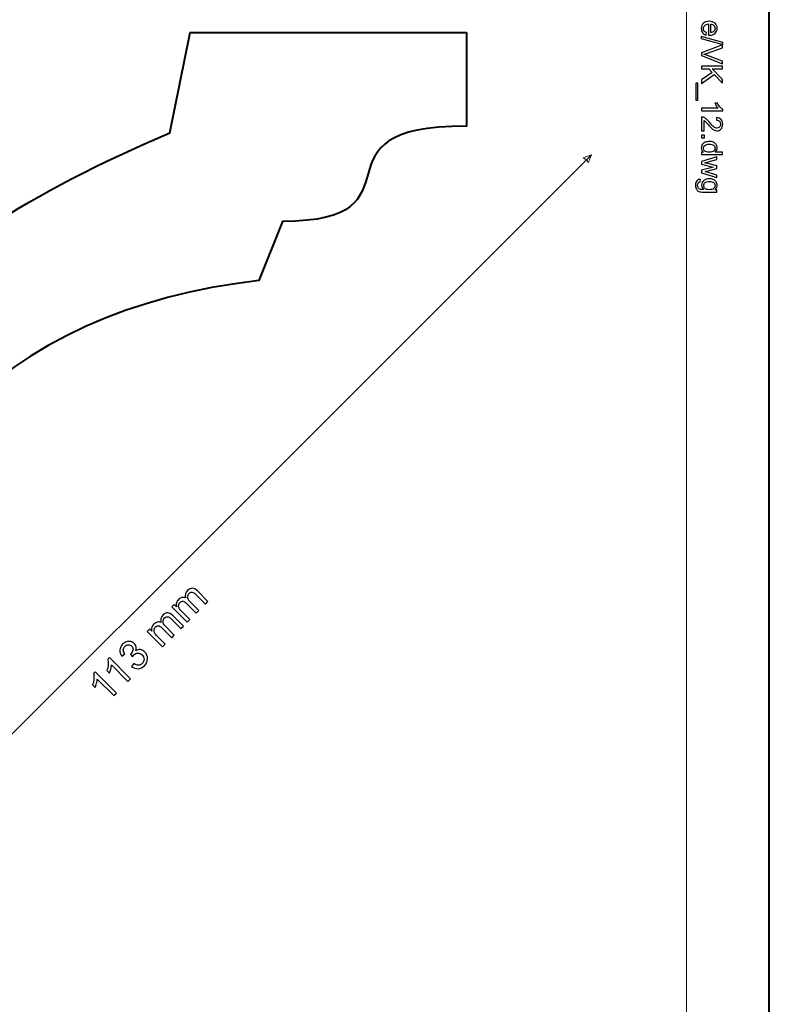
# Model space of a CAD drawing. Units: millimetres. Extents: x -148 to 148, y -105 to 105.
# Drawn here: x 85 to 148, y -33 to 51 of the extents above; entities that cross this region are included whole.
import ezdxf

# ---------------------------------------------------------------- set-up
doc = ezdxf.new("R2010")
doc.units = ezdxf.units.MM
doc.header["$MEASUREMENT"] = 0
doc.layers.add('Layer 1', color=7, linetype='Continuous')

msp = doc.modelspace()

# ---------------------------------------------------------------- linework, layer by layer
at = {"layer": 'Layer 1', "color": 7, "lineweight": 40}
msp.add_lwpolyline([(-148.5, -105), (148.5, -105), (148.5, 105), (-148.5, 105), (-148.5, -105)], close=True, dxfattribs=at)
at = {"layer": 'Layer 1', "color": 250, "lineweight": 15}
msp.add_open_spline([(141.5001, 85.0001), (141.5001, 85.0001), (141.5001, -98.0001), (141.5001, -98.0001), (141.5001, -98.0001), (141.5001, -98.0001), (-141.5001, -98.0001), (-141.5001, -98.0001), (-141.5001, -98.0001), (-141.5001, -98.0001), (-141.5001, 85.0001), (-141.5001, 85.0001), (-141.5001, 85.0001), (-141.5001, 85.0001), (141.5001, 85.0001), (141.5001, 85.0001)], degree=3, knots=[0, 0, 0, 0, 0.25, 0.25, 0.25, 0.25, 0.5, 0.5, 0.5, 0.5, 0.75, 0.75, 0.75, 0.75, 1, 1, 1, 1], dxfattribs=at)
at = {"layer": 'Layer 1', "color": 250}
for points, knots in [([(143.1985, 49.4562), (143.1985, 49.4562), (143.1709, 49.2319), (143.1709, 49.2319), (143.1709, 49.2319), (143.0396, 49.2673), (142.938, 49.3327), (142.8655, 49.4282), (142.8655, 49.4282), (142.7935, 49.5241), (142.7573, 49.6463), (142.7573, 49.7949), (142.7573, 49.7949), (142.7573, 49.9822), (142.8149, 50.1308), (142.9301, 50.2402), (142.9301, 50.2402), (143.0454, 50.3501), (143.2071, 50.4049), (143.4154, 50.4049), (143.4154, 50.4049), (143.631, 50.4049), (143.7981, 50.3497), (143.9171, 50.2386), (143.9171, 50.2386), (144.036, 50.1275), (144.0957, 49.9838), (144.0957, 49.8068), (144.0957, 49.8068), (144.0957, 49.6356), (144.0373, 49.4957), (143.9208, 49.3875), (143.9208, 49.3875), (143.8043, 49.2788), (143.6401, 49.2245), (143.429, 49.2245), (143.429, 49.2245), (143.4158, 49.2245), (143.3965, 49.2249), (143.3709, 49.2257), (143.3709, 49.2257), (143.3709, 49.2257), (143.3709, 50.1806), (143.3709, 50.1806), (143.3709, 50.1806), (143.2302, 50.1727), (143.1223, 50.1328), (143.0479, 50.0612), (143.0479, 50.0612), (142.973, 49.9896), (142.9355, 49.9007), (142.9355, 49.7937), (142.9355, 49.7937), (142.9355, 49.7142), (142.9565, 49.6463), (142.9985, 49.59), (142.9985, 49.59), (143.04, 49.5336), (143.1067, 49.4891), (143.1985, 49.4562)], [0, 0, 0, 0, 0.0666667, 0.0666667, 0.0666667, 0.0666667, 0.1333333, 0.1333333, 0.1333333, 0.1333333, 0.2, 0.2, 0.2, 0.2, 0.2666667, 0.2666667, 0.2666667, 0.2666667, 0.3333333, 0.3333333, 0.3333333, 0.3333333, 0.4, 0.4, 0.4, 0.4, 0.4666667, 0.4666667, 0.4666667, 0.4666667, 0.5333333, 0.5333333, 0.5333333, 0.5333333, 0.6, 0.6, 0.6, 0.6, 0.6666667, 0.6666667, 0.6666667, 0.6666667, 0.7333333, 0.7333333, 0.7333333, 0.7333333, 0.8, 0.8, 0.8, 0.8, 0.8666667, 0.8666667, 0.8666667, 0.8666667, 0.9333333, 0.9333333, 0.9333333, 0.9333333, 1, 1, 1, 1]), ([(143.5496, 50.1686), (143.5496, 50.1686), (143.5496, 49.4537), (143.5496, 49.4537), (143.5496, 49.4537), (143.657, 49.4632), (143.7381, 49.4908), (143.7916, 49.5356), (143.7916, 49.5356), (143.8751, 49.6048), (143.9171, 49.6945), (143.9171, 49.8044), (143.9171, 49.8044), (143.9171, 49.904), (143.8837, 49.9879), (143.8171, 50.0558), (143.8171, 50.0558), (143.7504, 50.1238), (143.6611, 50.1612), (143.5496, 50.1686)], [0, 0, 0, 0, 0.2, 0.2, 0.2, 0.2, 0.4, 0.4, 0.4, 0.4, 0.6, 0.6, 0.6, 0.6, 0.8, 0.8, 0.8, 0.8, 1, 1, 1, 1]), ([(142.7561, 49.122), (142.7561, 49.122), (144.5838, 48.6096), (144.5838, 48.6096), (144.5838, 48.6096), (144.5838, 48.6096), (144.5838, 48.4359), (144.5838, 48.4359), (144.5838, 48.4359), (144.5838, 48.4359), (142.7561, 48.9471), (142.7561, 48.9471), (142.7561, 48.9471), (142.7561, 48.9471), (142.7561, 49.122), (142.7561, 49.122)], [0, 0, 0, 0, 0.25, 0.25, 0.25, 0.25, 0.5, 0.5, 0.5, 0.5, 0.75, 0.75, 0.75, 0.75, 1, 1, 1, 1]), ([(142.7861, 47.7404), (142.7861, 47.7404), (144.5538, 48.4252), (144.5538, 48.4252), (144.5538, 48.4252), (144.5538, 48.4252), (144.5538, 48.1717), (144.5538, 48.1717), (144.5538, 48.1717), (144.5538, 48.1717), (143.2697, 47.7124), (143.2697, 47.7124), (143.2697, 47.7124), (143.1668, 47.6753), (143.0701, 47.6445), (142.9804, 47.6198), (142.9804, 47.6198), (143.0767, 47.5922), (143.173, 47.5605), (143.2697, 47.5243), (143.2697, 47.5243), (143.2697, 47.5243), (144.5538, 47.0469), (144.5538, 47.0469), (144.5538, 47.0469), (144.5538, 47.0469), (144.5538, 46.8082), (144.5538, 46.8082), (144.5538, 46.8082), (144.5538, 46.8082), (142.7861, 47.5004), (142.7861, 47.5004), (142.7861, 47.5004), (142.7861, 47.5004), (142.7861, 47.7404), (142.7861, 47.7404)], [0, 0, 0, 0, 0.1111111, 0.1111111, 0.1111111, 0.1111111, 0.2222222, 0.2222222, 0.2222222, 0.2222222, 0.3333333, 0.3333333, 0.3333333, 0.3333333, 0.4444444, 0.4444444, 0.4444444, 0.4444444, 0.5555556, 0.5555556, 0.5555556, 0.5555556, 0.6666667, 0.6666667, 0.6666667, 0.6666667, 0.7777778, 0.7777778, 0.7777778, 0.7777778, 0.8888889, 0.8888889, 0.8888889, 0.8888889, 1, 1, 1, 1]), ([(142.7861, 46.6081), (142.7861, 46.6081), (144.5538, 46.6081), (144.5538, 46.6081), (144.5538, 46.6081), (144.5538, 46.6081), (144.5538, 46.3739), (144.5538, 46.3739), (144.5538, 46.3739), (144.5538, 46.3739), (143.6771, 46.3739), (143.6771, 46.3739), (143.6771, 46.3739), (143.6771, 46.3739), (144.5538, 45.4961), (144.5538, 45.4961), (144.5538, 45.4961), (144.5538, 45.4961), (144.5538, 45.1792), (144.5538, 45.1792), (144.5538, 45.1792), (144.5538, 45.1792), (143.8377, 45.9208), (143.8377, 45.9208), (143.8377, 45.9208), (143.8377, 45.9208), (142.7861, 45.1466), (142.7861, 45.1466), (142.7861, 45.1466), (142.7861, 45.1466), (142.7861, 45.4553), (142.7861, 45.4553), (142.7861, 45.4553), (142.7861, 45.4553), (143.6808, 46.0846), (143.6808, 46.0846), (143.6808, 46.0846), (143.6808, 46.0846), (143.3985, 46.3739), (143.3985, 46.3739), (143.3985, 46.3739), (143.3985, 46.3739), (142.7861, 46.3739), (142.7861, 46.3739), (142.7861, 46.3739), (142.7861, 46.3739), (142.7861, 46.6081), (142.7861, 46.6081)], [0, 0, 0, 0, 0.0833333, 0.0833333, 0.0833333, 0.0833333, 0.1666667, 0.1666667, 0.1666667, 0.1666667, 0.25, 0.25, 0.25, 0.25, 0.3333333, 0.3333333, 0.3333333, 0.3333333, 0.4166667, 0.4166667, 0.4166667, 0.4166667, 0.5, 0.5, 0.5, 0.5, 0.5833333, 0.5833333, 0.5833333, 0.5833333, 0.6666667, 0.6666667, 0.6666667, 0.6666667, 0.75, 0.75, 0.75, 0.75, 0.8333333, 0.8333333, 0.8333333, 0.8333333, 0.9166667, 0.9166667, 0.9166667, 0.9166667, 1, 1, 1, 1]), ([(142.2955, 45.1792), (142.2955, 45.1792), (142.4519, 45.1792), (142.4519, 45.1792), (142.4519, 45.1792), (142.4519, 45.1792), (142.4519, 43.7407), (142.4519, 43.7407), (142.4519, 43.7407), (142.4519, 43.7407), (142.2955, 43.7407), (142.2955, 43.7407), (142.2955, 43.7407), (142.2955, 43.7407), (142.2955, 45.1792), (142.2955, 45.1792)], [0, 0, 0, 0, 0.25, 0.25, 0.25, 0.25, 0.5, 0.5, 0.5, 0.5, 0.75, 0.75, 0.75, 0.75, 1, 1, 1, 1]), ([(142.7861, 42.8484), (142.7861, 42.8484), (142.7861, 43.0653), (142.7861, 43.0653), (142.7861, 43.0653), (142.7861, 43.0653), (144.169, 43.0653), (144.169, 43.0653), (144.169, 43.0653), (144.1192, 43.1176), (144.0694, 43.1859), (144.0196, 43.2711), (144.0196, 43.2711), (143.9698, 43.3559), (143.9323, 43.4321), (143.9076, 43.4995), (143.9076, 43.4995), (143.9076, 43.4995), (144.1171, 43.4995), (144.1171, 43.4995), (144.1171, 43.4995), (144.1743, 43.3781), (144.2435, 43.272), (144.3245, 43.181), (144.3245, 43.181), (144.406, 43.0904), (144.4846, 43.0258), (144.5612, 42.988), (144.5612, 42.988), (144.5612, 42.988), (144.5612, 42.8484), (144.5612, 42.8484), (144.5612, 42.8484), (144.5612, 42.8484), (142.7861, 42.8484), (142.7861, 42.8484)], [0, 0, 0, 0, 0.1111111, 0.1111111, 0.1111111, 0.1111111, 0.2222222, 0.2222222, 0.2222222, 0.2222222, 0.3333333, 0.3333333, 0.3333333, 0.3333333, 0.4444444, 0.4444444, 0.4444444, 0.4444444, 0.5555556, 0.5555556, 0.5555556, 0.5555556, 0.6666667, 0.6666667, 0.6666667, 0.6666667, 0.7777778, 0.7777778, 0.7777778, 0.7777778, 0.8888889, 0.8888889, 0.8888889, 0.8888889, 1, 1, 1, 1]), ([(142.9948, 41.1516), (142.9948, 41.1516), (142.7861, 41.1516), (142.7861, 41.1516), (142.7861, 41.1516), (142.7861, 41.1516), (142.7861, 42.32), (142.7861, 42.32), (142.7861, 42.32), (142.8384, 42.3216), (142.8886, 42.3134), (142.9367, 42.2949), (142.9367, 42.2949), (143.0166, 42.2653), (143.0948, 42.2175), (143.1721, 42.1521), (143.1721, 42.1521), (143.2491, 42.0862), (143.3384, 41.992), (143.4397, 41.8681), (143.4397, 41.8681), (143.5973, 41.6759), (143.722, 41.5462), (143.8142, 41.4783), (143.8142, 41.4783), (143.906, 41.4108), (143.9932, 41.3771), (144.0751, 41.3771), (144.0751, 41.3771), (144.1611, 41.3771), (144.2336, 41.408), (144.2928, 41.4693), (144.2928, 41.4693), (144.3517, 41.531), (144.3813, 41.6113), (144.3813, 41.7101), (144.3813, 41.7101), (144.3813, 41.8146), (144.3501, 41.8981), (144.2871, 41.9607), (144.2871, 41.9607), (144.2245, 42.0237), (144.1377, 42.0554), (144.027, 42.0562), (144.027, 42.0562), (144.027, 42.0562), (144.0496, 42.2792), (144.0496, 42.2792), (144.0496, 42.2792), (144.2163, 42.264), (144.3431, 42.2064), (144.4303, 42.1068), (144.4303, 42.1068), (144.5176, 42.0072), (144.5612, 41.873), (144.5612, 41.7051), (144.5612, 41.7051), (144.5612, 41.5355), (144.5139, 41.4014), (144.42, 41.3026), (144.42, 41.3026), (144.3258, 41.2034), (144.2093, 41.154), (144.0702, 41.154), (144.0702, 41.154), (143.9994, 41.154), (143.9298, 41.1688), (143.8615, 41.1977), (143.8615, 41.1977), (143.7932, 41.2265), (143.7212, 41.2746), (143.6459, 41.3417), (143.6459, 41.3417), (143.5701, 41.4088), (143.4664, 41.5203), (143.3347, 41.6763), (143.3347, 41.6763), (143.2252, 41.8064), (143.1512, 41.8899), (143.1121, 41.9269), (143.1121, 41.9269), (143.0734, 41.964), (143.0343, 41.9944), (142.9948, 42.0187), (142.9948, 42.0187), (142.9948, 42.0187), (142.9948, 41.1516), (142.9948, 41.1516)], [0, 0, 0, 0, 0.0454545, 0.0454545, 0.0454545, 0.0454545, 0.0909091, 0.0909091, 0.0909091, 0.0909091, 0.1363636, 0.1363636, 0.1363636, 0.1363636, 0.1818182, 0.1818182, 0.1818182, 0.1818182, 0.2272727, 0.2272727, 0.2272727, 0.2272727, 0.2727273, 0.2727273, 0.2727273, 0.2727273, 0.3181818, 0.3181818, 0.3181818, 0.3181818, 0.3636364, 0.3636364, 0.3636364, 0.3636364, 0.4090909, 0.4090909, 0.4090909, 0.4090909, 0.4545455, 0.4545455, 0.4545455, 0.4545455, 0.5, 0.5, 0.5, 0.5, 0.5454545, 0.5454545, 0.5454545, 0.5454545, 0.5909091, 0.5909091, 0.5909091, 0.5909091, 0.6363636, 0.6363636, 0.6363636, 0.6363636, 0.6818182, 0.6818182, 0.6818182, 0.6818182, 0.7272727, 0.7272727, 0.7272727, 0.7272727, 0.7727273, 0.7727273, 0.7727273, 0.7727273, 0.8181818, 0.8181818, 0.8181818, 0.8181818, 0.8636364, 0.8636364, 0.8636364, 0.8636364, 0.9090909, 0.9090909, 0.9090909, 0.9090909, 0.9545455, 0.9545455, 0.9545455, 0.9545455, 1, 1, 1, 1]), ([(142.7861, 40.7972), (142.7861, 40.7972), (143.0335, 40.7972), (143.0335, 40.7972), (143.0335, 40.7972), (143.0335, 40.7972), (143.0335, 40.5498), (143.0335, 40.5498), (143.0335, 40.5498), (143.0335, 40.5498), (142.7861, 40.5498), (142.7861, 40.5498), (142.7861, 40.5498), (142.7861, 40.5498), (142.7861, 40.7972), (142.7861, 40.7972)], [0, 0, 0, 0, 0.25, 0.25, 0.25, 0.25, 0.5, 0.5, 0.5, 0.5, 0.75, 0.75, 0.75, 0.75, 1, 1, 1, 1]), ([(142.7861, 39.3419), (142.7861, 39.3419), (142.9478, 39.3419), (142.9478, 39.3419), (142.9478, 39.3419), (142.8207, 39.423), (142.7573, 39.5423), (142.7573, 39.6999), (142.7573, 39.6999), (142.7573, 39.802), (142.7853, 39.8958), (142.8417, 39.9815), (142.8417, 39.9815), (142.8976, 40.0671), (142.9762, 40.1333), (143.0775, 40.1807), (143.0775, 40.1807), (143.1783, 40.2276), (143.294, 40.251), (143.4253, 40.251), (143.4253, 40.251), (143.5528, 40.251), (143.6689, 40.2296), (143.773, 40.1872), (143.773, 40.1872), (143.8772, 40.1444), (143.957, 40.0806), (144.0122, 39.9954), (144.0122, 39.9954), (144.0677, 39.9103), (144.0957, 39.8148), (144.0957, 39.7094), (144.0957, 39.7094), (144.0957, 39.6324), (144.0792, 39.5637), (144.0467, 39.5036), (144.0467, 39.5036), (144.0142, 39.4431), (143.9718, 39.3941), (143.9196, 39.3563), (143.9196, 39.3563), (143.9196, 39.3563), (144.5538, 39.3563), (144.5538, 39.3563), (144.5538, 39.3563), (144.5538, 39.3563), (144.5538, 39.1406), (144.5538, 39.1406), (144.5538, 39.1406), (144.5538, 39.1406), (142.7861, 39.1406), (142.7861, 39.1406), (142.7861, 39.1406), (142.7861, 39.1406), (142.7861, 39.3419), (142.7861, 39.3419)], [0, 0, 0, 0, 0.0714286, 0.0714286, 0.0714286, 0.0714286, 0.1428571, 0.1428571, 0.1428571, 0.1428571, 0.2142857, 0.2142857, 0.2142857, 0.2142857, 0.2857143, 0.2857143, 0.2857143, 0.2857143, 0.3571429, 0.3571429, 0.3571429, 0.3571429, 0.4285714, 0.4285714, 0.4285714, 0.4285714, 0.5, 0.5, 0.5, 0.5, 0.5714286, 0.5714286, 0.5714286, 0.5714286, 0.6428571, 0.6428571, 0.6428571, 0.6428571, 0.7142857, 0.7142857, 0.7142857, 0.7142857, 0.7857143, 0.7857143, 0.7857143, 0.7857143, 0.8571429, 0.8571429, 0.8571429, 0.8571429, 0.9285714, 0.9285714, 0.9285714, 0.9285714, 1, 1, 1, 1]), ([(143.4253, 40.028), (143.261, 40.028), (143.1384, 39.9934), (143.0573, 39.9242), (143.0573, 39.9242), (142.9762, 39.8551), (142.9355, 39.7736), (142.9355, 39.6794), (142.9355, 39.6794), (142.9355, 39.5847), (142.9746, 39.504), (143.052, 39.4378), (143.052, 39.4378), (143.1293, 39.3715), (143.2479, 39.3382), (143.4072, 39.3382), (143.4072, 39.3382), (143.5825, 39.3382), (143.7109, 39.3719), (143.7928, 39.4394), (143.7928, 39.4394), (143.8751, 39.5069), (143.9159, 39.5901), (143.9159, 39.6892), (143.9159, 39.6892), (143.9159, 39.7855), (143.8763, 39.8662), (143.7977, 39.9308), (143.7977, 39.9308), (143.7191, 39.9954), (143.5948, 40.028), (143.4253, 40.028)], [0, 0, 0, 0, 0.125, 0.125, 0.125, 0.125, 0.25, 0.25, 0.25, 0.25, 0.375, 0.375, 0.375, 0.375, 0.5, 0.5, 0.5, 0.5, 0.625, 0.625, 0.625, 0.625, 0.75, 0.75, 0.75, 0.75, 0.875, 0.875, 0.875, 0.875, 1, 1, 1, 1]), ([(142.7861, 38.5628), (142.7861, 38.5628), (144.0665, 38.9546), (144.0665, 38.9546), (144.0665, 38.9546), (144.0665, 38.9546), (144.0665, 38.7307), (144.0665, 38.7307), (144.0665, 38.7307), (144.0665, 38.7307), (143.3273, 38.5266), (143.3273, 38.5266), (143.3273, 38.5266), (143.3273, 38.5266), (143.0524, 38.4508), (143.0524, 38.4508), (143.0524, 38.4508), (143.0664, 38.4475), (143.1545, 38.4253), (143.3166, 38.3846), (143.3166, 38.3846), (143.3166, 38.3846), (144.0665, 38.1808), (144.0665, 38.1808), (144.0665, 38.1808), (144.0665, 38.1808), (144.0665, 37.9578), (144.0665, 37.9578), (144.0665, 37.9578), (144.0665, 37.9578), (143.324, 37.766), (143.324, 37.766), (143.324, 37.766), (143.324, 37.766), (143.0791, 37.7018), (143.0791, 37.7018), (143.0791, 37.7018), (143.0791, 37.7018), (143.3265, 37.6285), (143.3265, 37.6285), (143.3265, 37.6285), (143.3265, 37.6285), (144.0665, 37.4092), (144.0665, 37.4092), (144.0665, 37.4092), (144.0665, 37.4092), (144.0665, 37.198), (144.0665, 37.198), (144.0665, 37.198), (144.0665, 37.198), (142.7861, 37.5985), (142.7861, 37.5985), (142.7861, 37.5985), (142.7861, 37.5985), (142.7861, 37.8236), (142.7861, 37.8236), (142.7861, 37.8236), (142.7861, 37.8236), (143.5528, 38.0273), (143.5528, 38.0273), (143.5528, 38.0273), (143.5528, 38.0273), (143.7714, 38.0771), (143.7714, 38.0771), (143.7714, 38.0771), (143.7714, 38.0771), (142.7861, 38.336), (142.7861, 38.336), (142.7861, 38.336), (142.7861, 38.336), (142.7861, 38.5628), (142.7861, 38.5628)], [0, 0, 0, 0, 0.0555556, 0.0555556, 0.0555556, 0.0555556, 0.1111111, 0.1111111, 0.1111111, 0.1111111, 0.1666667, 0.1666667, 0.1666667, 0.1666667, 0.2222222, 0.2222222, 0.2222222, 0.2222222, 0.2777778, 0.2777778, 0.2777778, 0.2777778, 0.3333333, 0.3333333, 0.3333333, 0.3333333, 0.3888889, 0.3888889, 0.3888889, 0.3888889, 0.4444444, 0.4444444, 0.4444444, 0.4444444, 0.5, 0.5, 0.5, 0.5, 0.5555556, 0.5555556, 0.5555556, 0.5555556, 0.6111111, 0.6111111, 0.6111111, 0.6111111, 0.6666667, 0.6666667, 0.6666667, 0.6666667, 0.7222222, 0.7222222, 0.7222222, 0.7222222, 0.7777778, 0.7777778, 0.7777778, 0.7777778, 0.8333333, 0.8333333, 0.8333333, 0.8333333, 0.8888889, 0.8888889, 0.8888889, 0.8888889, 0.9444444, 0.9444444, 0.9444444, 0.9444444, 1, 1, 1, 1]), ([(142.6799, 37.0556), (142.6799, 37.0556), (142.6486, 36.8445), (142.6486, 36.8445), (142.6486, 36.8445), (142.5836, 36.8359), (142.5363, 36.8112), (142.5062, 36.7712), (142.5062, 36.7712), (142.4663, 36.7173), (142.4461, 36.6437), (142.4461, 36.5506), (142.4461, 36.5506), (142.4461, 36.4498), (142.4663, 36.3724), (142.5062, 36.3177), (142.5062, 36.3177), (142.5466, 36.263), (142.603, 36.2263), (142.675, 36.207), (142.675, 36.207), (142.7194, 36.1955), (142.812, 36.1905), (142.9536, 36.1914), (142.9536, 36.1914), (142.8421, 36.286), (142.7861, 36.4041), (142.7861, 36.5457), (142.7861, 36.5457), (142.7861, 36.7219), (142.8495, 36.8581), (142.9767, 36.9544), (142.9767, 36.9544), (143.1034, 37.0507), (143.2561, 37.0993), (143.4335, 37.0993), (143.4335, 37.0993), (143.5557, 37.0993), (143.6685, 37.077), (143.7718, 37.033), (143.7718, 37.033), (143.8751, 36.9886), (143.9549, 36.9244), (144.0113, 36.8404), (144.0113, 36.8404), (144.0673, 36.7564), (144.0957, 36.6577), (144.0957, 36.5445), (144.0957, 36.5445), (144.0957, 36.3934), (144.0344, 36.2687), (143.9121, 36.1708), (143.9121, 36.1708), (143.9121, 36.1708), (144.0665, 36.1708), (144.0665, 36.1708), (144.0665, 36.1708), (144.0665, 36.1708), (144.0665, 35.9703), (144.0665, 35.9703), (144.0665, 35.9703), (144.0665, 35.9703), (142.9598, 35.9703), (142.9598, 35.9703), (142.9598, 35.9703), (142.7606, 35.9703), (142.619, 35.9909), (142.5359, 36.0313), (142.5359, 36.0313), (142.4527, 36.072), (142.3869, 36.1362), (142.3387, 36.2243), (142.3387, 36.2243), (142.2906, 36.3124), (142.2663, 36.4206), (142.2663, 36.5494), (142.2663, 36.5494), (142.2663, 36.7021), (142.3009, 36.8256), (142.3696, 36.9194), (142.3696, 36.9194), (142.4383, 37.0137), (142.5416, 37.0589), (142.6799, 37.0556)], [0, 0, 0, 0, 0.047619, 0.047619, 0.047619, 0.047619, 0.0952381, 0.0952381, 0.0952381, 0.0952381, 0.1428571, 0.1428571, 0.1428571, 0.1428571, 0.1904762, 0.1904762, 0.1904762, 0.1904762, 0.2380952, 0.2380952, 0.2380952, 0.2380952, 0.2857143, 0.2857143, 0.2857143, 0.2857143, 0.3333333, 0.3333333, 0.3333333, 0.3333333, 0.3809524, 0.3809524, 0.3809524, 0.3809524, 0.4285714, 0.4285714, 0.4285714, 0.4285714, 0.4761905, 0.4761905, 0.4761905, 0.4761905, 0.5238095, 0.5238095, 0.5238095, 0.5238095, 0.5714286, 0.5714286, 0.5714286, 0.5714286, 0.6190476, 0.6190476, 0.6190476, 0.6190476, 0.6666667, 0.6666667, 0.6666667, 0.6666667, 0.7142857, 0.7142857, 0.7142857, 0.7142857, 0.7619048, 0.7619048, 0.7619048, 0.7619048, 0.8095238, 0.8095238, 0.8095238, 0.8095238, 0.8571429, 0.8571429, 0.8571429, 0.8571429, 0.9047619, 0.9047619, 0.9047619, 0.9047619, 0.952381, 0.952381, 0.952381, 0.952381, 1, 1, 1, 1]), ([(143.4491, 36.8762), (143.2812, 36.8762), (143.1586, 36.8429), (143.0816, 36.7758), (143.0816, 36.7758), (143.0042, 36.7091), (142.966, 36.6256), (142.966, 36.5251), (142.966, 36.5251), (142.966, 36.4255), (143.0042, 36.342), (143.0808, 36.2745), (143.0808, 36.2745), (143.1577, 36.207), (143.2779, 36.1732), (143.4421, 36.1732), (143.4421, 36.1732), (143.5989, 36.1732), (143.7171, 36.2078), (143.7965, 36.2774), (143.7965, 36.2774), (143.8759, 36.3469), (143.9159, 36.4309), (143.9159, 36.5288), (143.9159, 36.5288), (143.9159, 36.6251), (143.8768, 36.707), (143.7981, 36.775), (143.7981, 36.775), (143.7199, 36.8425), (143.6035, 36.8762), (143.4491, 36.8762)], [0, 0, 0, 0, 0.125, 0.125, 0.125, 0.125, 0.25, 0.25, 0.25, 0.25, 0.375, 0.375, 0.375, 0.375, 0.5, 0.5, 0.5, 0.5, 0.625, 0.625, 0.625, 0.625, 0.75, 0.75, 0.75, 0.75, 0.875, 0.875, 0.875, 0.875, 1, 1, 1, 1])]:
    msp.add_open_spline(points, degree=3, knots=knots, dxfattribs=at)
at = {"layer": 'Layer 1', "color": 7, "lineweight": 40}
msp.add_open_spline([(122.913, 49.453), (122.913, 49.453), (99.5755, 49.453), (99.5755, 49.453), (99.5755, 49.453), (99.5755, 49.453), (97.8714, 40.9794), (97.8714, 40.9794), (97.8714, 40.9794), (74.0848, 30.967), (64.8042, 18.8188), (57.72, 0.0976), (57.72, 0.0976), (57.72, 0.0976), (42.913, -3.5642), (42.913, -3.5642), (42.913, -3.5642), (42.913, -3.5642), (42.913, -30.547), (42.913, -30.547), (42.913, -30.547), (42.913, -30.547), (50.8142, -30.547), (50.8142, -30.547), (50.8142, -30.547), (51.1774, -23.1828), (54.8889, -19.0707), (62.6592, -18.7532), (62.6592, -18.7532), (62.6592, -18.7532), (62.6592, -13.0047), (62.6592, -13.0047), (62.6592, -13.0047), (62.6592, -13.0047), (68.5551, -10.9653), (68.5551, -10.9653), (68.5551, -10.9653), (70.0762, 12.6889), (83.8335, 26.0158), (105.3713, 28.5009), (105.3713, 28.5009), (105.3713, 28.5009), (107.3713, 33.5009), (107.3713, 33.5009), (107.3713, 33.5009), (119.85, 33.501), (109.0079, 41.5521), (122.913, 41.552), (122.913, 41.552), (122.913, 41.552), (122.913, 49.453), (122.913, 49.453)], degree=3, knots=[0, 0, 0, 0, 0.0769231, 0.0769231, 0.0769231, 0.0769231, 0.1538462, 0.1538462, 0.1538462, 0.1538462, 0.2307692, 0.2307692, 0.2307692, 0.2307692, 0.3076923, 0.3076923, 0.3076923, 0.3076923, 0.3846154, 0.3846154, 0.3846154, 0.3846154, 0.4615385, 0.4615385, 0.4615385, 0.4615385, 0.5384615, 0.5384615, 0.5384615, 0.5384615, 0.6153846, 0.6153846, 0.6153846, 0.6153846, 0.6923077, 0.6923077, 0.6923077, 0.6923077, 0.7692308, 0.7692308, 0.7692308, 0.7692308, 0.8461538, 0.8461538, 0.8461538, 0.8461538, 0.9230769, 0.9230769, 0.9230769, 0.9230769, 1, 1, 1, 1], dxfattribs=at)
at = {"layer": 'Layer 1', "color": 51, "lineweight": 5}
msp.add_open_spline([(53.473, -40.8669), (53.473, -40.8669), (133.473, 39.1331), (133.473, 39.1331)], degree=3, dxfattribs=at)
msp.add_open_spline([(133.473, 39.1331), (133.473, 39.1331), (132.7887, 38.8593), (132.7887, 38.8593), (132.7887, 38.8593), (132.9939, 38.7909), (133.1308, 38.654), (133.1992, 38.4488), (133.1992, 38.4488), (133.1992, 38.4488), (133.473, 39.1331), (133.473, 39.1331)], degree=3, knots=[0, 0, 0, 0, 0.3333333, 0.3333333, 0.3333333, 0.3333333, 0.6666667, 0.6666667, 0.6666667, 0.6666667, 1, 1, 1, 1], dxfattribs=at)
at = {"layer": 'Layer 1', "color": 51}
for points, knots in [([(99.3318, -0.3629), (99.3318, -0.3629), (98.0377, 0.9307), (98.0377, 0.9307), (98.0377, 0.9307), (98.0377, 0.9307), (98.2341, 1.1265), (98.2341, 1.1265), (98.2341, 1.1265), (98.2341, 1.1265), (98.4158, 0.9454), (98.4158, 0.9454), (98.4158, 0.9454), (98.3928, 1.0495), (98.3958, 1.1541), (98.4246, 1.26), (98.4246, 1.26), (98.4534, 1.3664), (98.511, 1.4622), (98.5968, 1.548), (98.5968, 1.548), (98.6927, 1.6439), (98.7915, 1.7027), (98.8926, 1.7245), (98.8926, 1.7245), (98.9937, 1.7457), (99.0925, 1.7333), (99.1889, 1.6868), (99.1889, 1.6868), (99.1402, 1.9402), (99.1977, 2.1489), (99.3618, 2.313), (99.3618, 2.313), (99.4906, 2.4417), (99.6246, 2.5047), (99.7646, 2.5029), (99.7646, 2.5029), (99.9045, 2.5006), (100.0486, 2.4259), (100.1967, 2.2778), (100.1967, 2.2778), (100.1967, 2.2778), (101.0846, 1.3899), (101.0846, 1.3899), (101.0846, 1.3899), (101.0846, 1.3899), (100.8664, 1.1718), (100.8664, 1.1718), (100.8664, 1.1718), (100.8664, 1.1718), (100.0515, 1.9867), (100.0515, 1.9867), (100.0515, 1.9867), (99.9639, 2.0743), (99.8933, 2.1308), (99.841, 2.1548), (99.841, 2.1548), (99.7881, 2.179), (99.731, 2.1843), (99.6705, 2.1707), (99.6705, 2.1707), (99.6094, 2.1572), (99.5535, 2.1248), (99.5035, 2.0743), (99.5035, 2.0743), (99.4124, 1.9838), (99.3671, 1.8779), (99.3677, 1.7574), (99.3677, 1.7574), (99.3683, 1.6368), (99.4348, 1.5099), (99.5682, 1.3764), (99.5682, 1.3764), (99.5682, 1.3764), (100.3196, 0.625), (100.3196, 0.625), (100.3196, 0.625), (100.3196, 0.625), (100.1003, 0.4056), (100.1003, 0.4056), (100.1003, 0.4056), (100.1003, 0.4056), (99.2595, 1.2465), (99.2595, 1.2465), (99.2595, 1.2465), (99.1625, 1.3435), (99.0713, 1.3987), (98.9867, 1.4116), (98.9867, 1.4116), (98.9026, 1.4246), (98.8197, 1.3905), (98.7386, 1.3093), (98.7386, 1.3093), (98.6768, 1.2476), (98.6357, 1.1748), (98.6163, 1.0895), (98.6163, 1.0895), (98.5963, 1.0048), (98.6057, 0.9195), (98.6445, 0.8331), (98.6445, 0.8331), (98.6839, 0.7472), (98.7621, 0.645), (98.8797, 0.5274), (98.8797, 0.5274), (98.8797, 0.5274), (99.5512, -0.1435), (99.5512, -0.1435), (99.5512, -0.1435), (99.5512, -0.1435), (99.3318, -0.3629), (99.3318, -0.3629)], [0, 0, 0, 0, 0.0357143, 0.0357143, 0.0357143, 0.0357143, 0.0714286, 0.0714286, 0.0714286, 0.0714286, 0.1071429, 0.1071429, 0.1071429, 0.1071429, 0.1428571, 0.1428571, 0.1428571, 0.1428571, 0.1785714, 0.1785714, 0.1785714, 0.1785714, 0.2142857, 0.2142857, 0.2142857, 0.2142857, 0.25, 0.25, 0.25, 0.25, 0.2857143, 0.2857143, 0.2857143, 0.2857143, 0.3214286, 0.3214286, 0.3214286, 0.3214286, 0.3571429, 0.3571429, 0.3571429, 0.3571429, 0.3928571, 0.3928571, 0.3928571, 0.3928571, 0.4285714, 0.4285714, 0.4285714, 0.4285714, 0.4642857, 0.4642857, 0.4642857, 0.4642857, 0.5, 0.5, 0.5, 0.5, 0.5357143, 0.5357143, 0.5357143, 0.5357143, 0.5714286, 0.5714286, 0.5714286, 0.5714286, 0.6071429, 0.6071429, 0.6071429, 0.6071429, 0.6428571, 0.6428571, 0.6428571, 0.6428571, 0.6785714, 0.6785714, 0.6785714, 0.6785714, 0.7142857, 0.7142857, 0.7142857, 0.7142857, 0.75, 0.75, 0.75, 0.75, 0.7857143, 0.7857143, 0.7857143, 0.7857143, 0.8214286, 0.8214286, 0.8214286, 0.8214286, 0.8571429, 0.8571429, 0.8571429, 0.8571429, 0.8928571, 0.8928571, 0.8928571, 0.8928571, 0.9285714, 0.9285714, 0.9285714, 0.9285714, 0.9642857, 0.9642857, 0.9642857, 0.9642857, 1, 1, 1, 1]), ([(97.2538, -2.4409), (97.2538, -2.4409), (95.9597, -1.1473), (95.9597, -1.1473), (95.9597, -1.1473), (95.9597, -1.1473), (96.1561, -0.9515), (96.1561, -0.9515), (96.1561, -0.9515), (96.1561, -0.9515), (96.3378, -1.1326), (96.3378, -1.1326), (96.3378, -1.1326), (96.3148, -1.0285), (96.3178, -0.9239), (96.3466, -0.818), (96.3466, -0.818), (96.3754, -0.7116), (96.433, -0.6158), (96.5188, -0.53), (96.5188, -0.53), (96.6147, -0.4341), (96.7135, -0.3753), (96.8146, -0.3535), (96.8146, -0.3535), (96.9157, -0.3323), (97.0145, -0.3447), (97.1109, -0.3912), (97.1109, -0.3912), (97.0622, -0.1378), (97.1197, 0.0709), (97.2838, 0.235), (97.2838, 0.235), (97.4126, 0.3637), (97.5466, 0.4267), (97.6866, 0.4249), (97.6866, 0.4249), (97.8265, 0.4226), (97.9706, 0.3479), (98.1187, 0.1998), (98.1187, 0.1998), (98.1187, 0.1998), (99.0066, -0.6881), (99.0066, -0.6881), (99.0066, -0.6881), (99.0066, -0.6881), (98.7884, -0.9062), (98.7884, -0.9062), (98.7884, -0.9062), (98.7884, -0.9062), (97.9735, -0.0913), (97.9735, -0.0913), (97.9735, -0.0913), (97.8859, -0.0037), (97.8153, 0.0528), (97.763, 0.0768), (97.763, 0.0768), (97.7101, 0.101), (97.653, 0.1063), (97.5925, 0.0927), (97.5925, 0.0927), (97.5314, 0.0792), (97.4755, 0.0468), (97.4255, -0.0037), (97.4255, -0.0037), (97.3344, -0.0942), (97.2891, -0.2001), (97.2897, -0.3206), (97.2897, -0.3206), (97.2903, -0.4412), (97.3568, -0.5681), (97.4902, -0.7016), (97.4902, -0.7016), (97.4902, -0.7016), (98.2416, -1.453), (98.2416, -1.453), (98.2416, -1.453), (98.2416, -1.453), (98.0223, -1.6724), (98.0223, -1.6724), (98.0223, -1.6724), (98.0223, -1.6724), (97.1815, -0.8315), (97.1815, -0.8315), (97.1815, -0.8315), (97.0845, -0.7345), (96.9933, -0.6793), (96.9087, -0.6664), (96.9087, -0.6664), (96.8246, -0.6534), (96.7417, -0.6875), (96.6606, -0.7687), (96.6606, -0.7687), (96.5988, -0.8304), (96.5577, -0.9032), (96.5383, -0.9885), (96.5383, -0.9885), (96.5183, -1.0732), (96.5277, -1.1585), (96.5665, -1.2449), (96.5665, -1.2449), (96.6059, -1.3308), (96.6841, -1.433), (96.8017, -1.5506), (96.8017, -1.5506), (96.8017, -1.5506), (97.4732, -2.2215), (97.4732, -2.2215), (97.4732, -2.2215), (97.4732, -2.2215), (97.2538, -2.4409), (97.2538, -2.4409)], [0, 0, 0, 0, 0.0357143, 0.0357143, 0.0357143, 0.0357143, 0.0714286, 0.0714286, 0.0714286, 0.0714286, 0.1071429, 0.1071429, 0.1071429, 0.1071429, 0.1428571, 0.1428571, 0.1428571, 0.1428571, 0.1785714, 0.1785714, 0.1785714, 0.1785714, 0.2142857, 0.2142857, 0.2142857, 0.2142857, 0.25, 0.25, 0.25, 0.25, 0.2857143, 0.2857143, 0.2857143, 0.2857143, 0.3214286, 0.3214286, 0.3214286, 0.3214286, 0.3571429, 0.3571429, 0.3571429, 0.3571429, 0.3928571, 0.3928571, 0.3928571, 0.3928571, 0.4285714, 0.4285714, 0.4285714, 0.4285714, 0.4642857, 0.4642857, 0.4642857, 0.4642857, 0.5, 0.5, 0.5, 0.5, 0.5357143, 0.5357143, 0.5357143, 0.5357143, 0.5714286, 0.5714286, 0.5714286, 0.5714286, 0.6071429, 0.6071429, 0.6071429, 0.6071429, 0.6428571, 0.6428571, 0.6428571, 0.6428571, 0.6785714, 0.6785714, 0.6785714, 0.6785714, 0.7142857, 0.7142857, 0.7142857, 0.7142857, 0.75, 0.75, 0.75, 0.75, 0.7857143, 0.7857143, 0.7857143, 0.7857143, 0.8214286, 0.8214286, 0.8214286, 0.8214286, 0.8571429, 0.8571429, 0.8571429, 0.8571429, 0.8928571, 0.8928571, 0.8928571, 0.8928571, 0.9285714, 0.9285714, 0.9285714, 0.9285714, 0.9642857, 0.9642857, 0.9642857, 0.9642857, 1, 1, 1, 1]), ([(94.6419, -4.1096), (94.6419, -4.1096), (94.8324, -3.861), (94.8324, -3.861), (94.8324, -3.861), (94.9817, -3.9603), (95.114, -4.0068), (95.2293, -4.0015), (95.2293, -4.0015), (95.3445, -3.9956), (95.4457, -3.9492), (95.5327, -3.8622), (95.5327, -3.8622), (95.6356, -3.7593), (95.6873, -3.6364), (95.6867, -3.494), (95.6867, -3.494), (95.6861, -3.3512), (95.6332, -3.2271), (95.528, -3.1219), (95.528, -3.1219), (95.4268, -3.0213), (95.311, -2.9707), (95.1799, -2.9713), (95.1799, -2.9713), (95.0488, -2.9719), (94.9324, -3.0225), (94.8312, -3.1242), (94.8312, -3.1242), (94.7895, -3.1654), (94.746, -3.2253), (94.7007, -3.3035), (94.7007, -3.3035), (94.7007, -3.3035), (94.5326, -3.0866), (94.5326, -3.0866), (94.5326, -3.0866), (94.549, -3.0737), (94.5613, -3.0625), (94.5702, -3.0537), (94.5702, -3.0537), (94.6637, -2.9602), (94.7236, -2.852), (94.7495, -2.7285), (94.7495, -2.7285), (94.7754, -2.6051), (94.7378, -2.4922), (94.636, -2.391), (94.636, -2.391), (94.5555, -2.3105), (94.462, -2.271), (94.3544, -2.2729), (94.3544, -2.2729), (94.2474, -2.2746), (94.151, -2.3181), (94.0645, -2.4046), (94.0645, -2.4046), (93.9793, -2.4898), (93.9352, -2.5874), (93.9322, -2.698), (93.9322, -2.698), (93.9288, -2.8085), (93.9728, -2.9255), (94.0633, -3.049), (94.0633, -3.049), (94.0633, -3.049), (93.8052, -3.2289), (93.8052, -3.2289), (93.8052, -3.2289), (93.6852, -3.0554), (93.6323, -2.8802), (93.6465, -2.7044), (93.6465, -2.7044), (93.6606, -2.5286), (93.7382, -2.3704), (93.8793, -2.2287), (93.8793, -2.2287), (93.9769, -2.1312), (94.0874, -2.0624), (94.2115, -2.0224), (94.2115, -2.0224), (94.3356, -1.9824), (94.455, -1.9765), (94.5707, -2.0053), (94.5707, -2.0053), (94.6866, -2.0341), (94.7848, -2.0894), (94.8665, -2.1705), (94.8665, -2.1705), (94.9435, -2.2475), (94.993, -2.3387), (95.0147, -2.4434), (95.0147, -2.4434), (95.037, -2.5481), (95.0258, -2.6598), (94.9818, -2.7785), (94.9818, -2.7785), (95.1118, -2.6968), (95.2446, -2.6656), (95.3798, -2.6838), (95.3798, -2.6838), (95.515, -2.7021), (95.6403, -2.7691), (95.7555, -2.8843), (95.7555, -2.8843), (95.9114, -3.0401), (95.9866, -3.2289), (95.9813, -3.4512), (95.9813, -3.4512), (95.976, -3.6734), (95.8866, -3.8716), (95.7126, -4.045), (95.7126, -4.045), (95.5562, -4.202), (95.3793, -4.2854), (95.1823, -4.2955), (95.1823, -4.2955), (94.9853, -4.3054), (94.8054, -4.2437), (94.6419, -4.1096)], [0, 0, 0, 0, 0.0333333, 0.0333333, 0.0333333, 0.0333333, 0.0666667, 0.0666667, 0.0666667, 0.0666667, 0.1, 0.1, 0.1, 0.1, 0.1333333, 0.1333333, 0.1333333, 0.1333333, 0.1666667, 0.1666667, 0.1666667, 0.1666667, 0.2, 0.2, 0.2, 0.2, 0.2333333, 0.2333333, 0.2333333, 0.2333333, 0.2666667, 0.2666667, 0.2666667, 0.2666667, 0.3, 0.3, 0.3, 0.3, 0.3333333, 0.3333333, 0.3333333, 0.3333333, 0.3666667, 0.3666667, 0.3666667, 0.3666667, 0.4, 0.4, 0.4, 0.4, 0.4333333, 0.4333333, 0.4333333, 0.4333333, 0.4666667, 0.4666667, 0.4666667, 0.4666667, 0.5, 0.5, 0.5, 0.5, 0.5333333, 0.5333333, 0.5333333, 0.5333333, 0.5666667, 0.5666667, 0.5666667, 0.5666667, 0.6, 0.6, 0.6, 0.6, 0.6333333, 0.6333333, 0.6333333, 0.6333333, 0.6666667, 0.6666667, 0.6666667, 0.6666667, 0.7, 0.7, 0.7, 0.7, 0.7333333, 0.7333333, 0.7333333, 0.7333333, 0.7666667, 0.7666667, 0.7666667, 0.7666667, 0.8, 0.8, 0.8, 0.8, 0.8333333, 0.8333333, 0.8333333, 0.8333333, 0.8666667, 0.8666667, 0.8666667, 0.8666667, 0.9, 0.9, 0.9, 0.9, 0.9333333, 0.9333333, 0.9333333, 0.9333333, 0.9666667, 0.9666667, 0.9666667, 0.9666667, 1, 1, 1, 1]), ([(94.5511, -5.1436), (94.5511, -5.1436), (94.3318, -5.3629), (94.3318, -5.3629), (94.3318, -5.3629), (94.3318, -5.3629), (92.9348, -3.9658), (92.9348, -3.9658), (92.9348, -3.9658), (92.9318, -4.0688), (92.913, -4.1887), (92.8777, -4.3246), (92.8777, -4.3246), (92.8424, -4.4604), (92.803, -4.575), (92.7602, -4.6685), (92.7602, -4.6685), (92.7602, -4.6685), (92.5485, -4.4568), (92.5485, -4.4568), (92.5485, -4.4568), (92.6131, -4.2763), (92.6508, -4.0993), (92.6602, -3.9253), (92.6602, -3.9253), (92.6702, -3.7519), (92.6555, -3.6072), (92.6166, -3.492), (92.6166, -3.492), (92.6166, -3.492), (92.7578, -3.3509), (92.7578, -3.3509), (92.7578, -3.3509), (92.7578, -3.3509), (94.5511, -5.1436), (94.5511, -5.1436)], [0, 0, 0, 0, 0.1111111, 0.1111111, 0.1111111, 0.1111111, 0.2222222, 0.2222222, 0.2222222, 0.2222222, 0.3333333, 0.3333333, 0.3333333, 0.3333333, 0.4444444, 0.4444444, 0.4444444, 0.4444444, 0.5555556, 0.5555556, 0.5555556, 0.5555556, 0.6666667, 0.6666667, 0.6666667, 0.6666667, 0.7777778, 0.7777778, 0.7777778, 0.7777778, 0.8888889, 0.8888889, 0.8888889, 0.8888889, 1, 1, 1, 1]), ([(93.3487, -6.346), (93.3487, -6.346), (93.1294, -6.5653), (93.1294, -6.5653), (93.1294, -6.5653), (93.1294, -6.5653), (91.7324, -5.1682), (91.7324, -5.1682), (91.7324, -5.1682), (91.7294, -5.2712), (91.7106, -5.3911), (91.6753, -5.527), (91.6753, -5.527), (91.64, -5.6628), (91.6006, -5.7774), (91.5578, -5.8709), (91.5578, -5.8709), (91.5578, -5.8709), (91.3461, -5.6592), (91.3461, -5.6592), (91.3461, -5.6592), (91.4107, -5.4787), (91.4484, -5.3017), (91.4578, -5.1277), (91.4578, -5.1277), (91.4678, -4.9543), (91.4531, -4.8096), (91.4142, -4.6944), (91.4142, -4.6944), (91.4142, -4.6944), (91.5554, -4.5533), (91.5554, -4.5533), (91.5554, -4.5533), (91.5554, -4.5533), (93.3487, -6.346), (93.3487, -6.346)], [0, 0, 0, 0, 0.1111111, 0.1111111, 0.1111111, 0.1111111, 0.2222222, 0.2222222, 0.2222222, 0.2222222, 0.3333333, 0.3333333, 0.3333333, 0.3333333, 0.4444444, 0.4444444, 0.4444444, 0.4444444, 0.5555556, 0.5555556, 0.5555556, 0.5555556, 0.6666667, 0.6666667, 0.6666667, 0.6666667, 0.7777778, 0.7777778, 0.7777778, 0.7777778, 0.8888889, 0.8888889, 0.8888889, 0.8888889, 1, 1, 1, 1])]:
    msp.add_open_spline(points, degree=3, knots=knots, dxfattribs=at)

doc.saveas('drawing.dxf')
